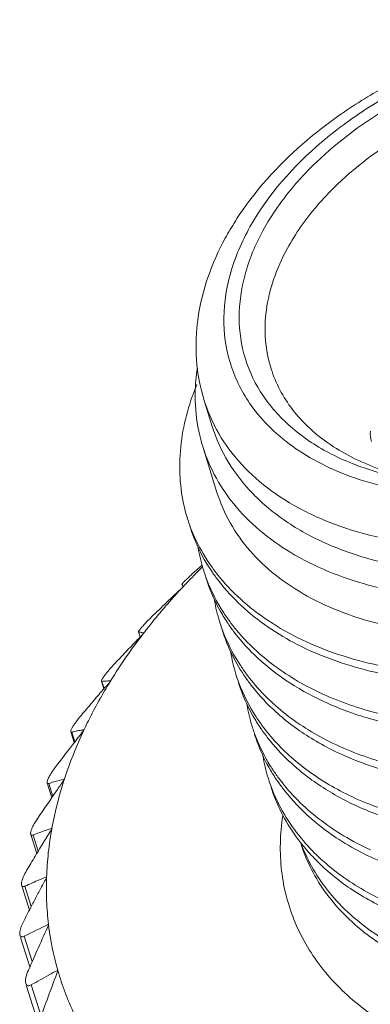
# Model space of a CAD drawing. Units: inches. Extents: x 1907 to 2204, y -1354 to -1144.
# Drawn here: x 1952 to 1957, y -1293 to -1280 of the extents above; entities that cross this region are included whole.
import ezdxf

# ---------------------------------------------------------------- set-up
doc = ezdxf.new("R2010")
doc.units = ezdxf.units.IN
doc.header["$MEASUREMENT"] = 0
doc.layers.get('0').update_dxf_attribs({"lineweight": 30})

msp = doc.modelspace()

# ---------------------------------------------------------------- linework, layer by layer
at = {"color": 7, "linetype": 'Continuous', "lineweight": 15}
for p, q in [((1954.902, -1285.292), (1954.79, -1284.93)), ((1954.967, -1286.208), (1954.769, -1285.571)), ((1954.76, -1287.22), (1954.739, -1287.239)), ((1954.739, -1287.239), (1954.68, -1287.291)), ((1954.751, -1287.257), (1954.765, -1287.243)), ((1954.48, -1287.487), (1954.48, -1287.487)), ((1954.49, -1287.526), (1954.496, -1287.52)), ((1953.876, -1288.147), (1953.899, -1288.219)), ((1953.878, -1288.149), (1953.876, -1288.148)), ((1953.359, -1288.833), (1953.393, -1288.941)), ((1953.365, -1288.837), (1953.397, -1288.937)), ((1953.449, -1288.829), (1953.489, -1288.829)), ((1955.368, -1288.787), (1955.373, -1288.795)), ((1952.934, -1289.536), (1952.981, -1289.687)), ((1952.947, -1289.541), (1952.989, -1289.677)), ((1953.115, -1289.507), (1953.119, -1289.506)), ((1953.119, -1289.506), (1953.116, -1289.513)), ((1955.977, -1289.952), (1955.982, -1289.956)), ((1952.842, -1290.193), (1952.846, -1290.191)), ((1952.846, -1290.191), (1952.843, -1290.199)), ((1952.609, -1290.261), (1952.668, -1290.453)), ((1952.626, -1290.256), (1952.682, -1290.434)), ((1952.672, -1290.881), (1952.559, -1291.065)), ((1952.381, -1290.98), (1952.459, -1291.23)), ((1952.408, -1290.972), (1952.478, -1291.198)), ((1952.257, -1291.694), (1952.357, -1292.016)), ((1952.294, -1291.682), (1952.383, -1291.966)), ((1952.624, -1292.22), (1952.623, -1292.213)), ((1952.236, -1292.394), (1952.363, -1292.804)), ((1952.286, -1292.379), (1952.396, -1292.731)), ((1952.753, -1292.857), (1952.752, -1292.85)), ((1952.319, -1293.074), (1952.488, -1293.616)), ((1952.384, -1293.054), (1952.52, -1293.49))]:
    msp.add_line(p, q, dxfattribs=at)
for centre, radius, start, end in [((1958.639, -1284.613), 4.05, 147.5149, 151.4466), ((1958.778, -1284.7), 4.215, 146.974, 147.5277), ((1958.396, -1284.177), 3.401, 150.8317, 151.5246), ((1957.875, -1286.024), 3.449, 157.6281, 160.204), ((1957.8, -1285.997), 3.369, 160.2091, 160.5755), ((1956.922, -1284.265), 2.233, 197.3136, 206.9204), ((1956.743, -1285.884), 2.292, 197.2941, 204.3891), ((1956.987, -1286.598), 2.313, 189.4123, 197.2478), ((1961.542, -1294.104), 9.643, 135.238, 136.9392), ((1961.708, -1294.267), 9.876, 135.0992, 135.2461), ((1961.745, -1294.303), 9.928, 134.7841, 135.0991), ((1956.973, -1286.601), 2.299, 197.2737, 200.9619), ((1956.973, -1285.9), 2.51, 212.288, 213.136), ((1956.999, -1285.882), 2.542, 213.138, 214.7205), ((1957.059, -1285.699), 2.659, 217.2038, 218.0752), ((1983.814, -1318.672), 42.778, 133.2744, 134.0847), ((1957.204, -1287.319), 2.305, 189.544, 197.3099), ((1957.198, -1286.626), 2.508, 209.562, 214.1332), ((1957.251, -1287.305), 2.354, 197.2929, 202.2787), ((1957.246, -1286.594), 2.566, 214.1143, 214.5603), ((1949.312, -1283.707), 6.434, 315.7866, 316.0993), ((1957.476, -1288.042), 2.35, 189.3429, 197.2135), ((1957.4, -1288.064), 2.272, 197.2601, 200.3786), ((1953.929, -1289.147), 0.657, 144.487, 145.3095), ((1946.434, -1282.702), 9.346, 318.4934, 319.0079), ((1957.663, -1288.771), 2.312, 189.518, 197.2501), ((1954.161, -1290.253), 1.437, 139.7693, 141.6852), ((1958.734, -1292.153), 6.208, 153.4904, 154.76), ((1957.636, -1288.08), 2.495, 209.6487, 214.2313), ((1953.715, -1292.853), 3.399, 102.0787, 103.063), ((1958.587, -1292.091), 6.047, 154.7729, 158.2733), ((1953.717, -1292.871), 3.418, 101.0714, 102.0556), ((1995.468, -1322.453), 53.654, 142.126, 142.2606), ((1953.666, -1292.6), 3.142, 100.1114, 101.1075), ((1957.651, -1288.773), 2.301, 197.2748, 201.4328), ((1957.683, -1288.049), 2.552, 214.2128, 214.6772), ((1998.281, -1324.623), 57.207, 142.2663, 142.8018), ((1958.144, -1291.92), 5.573, 158.2201, 161.9337), ((1957.877, -1289.492), 2.303, 189.4815, 197.3087), ((1958.101, -1287.672), 3.115, 227.1582, 230.9791), ((1957.901, -1288.78), 2.541, 210.5318, 214.7359), ((1954.343, -1295.7), 5.709, 106.7411, 107.5029), ((1954.269, -1295.458), 5.455, 105.1734, 106.7325), ((2000.254, -1323.021), 57.663, 145.305, 145.47419), ((1957.924, -1289.477), 2.352, 197.2948, 202.4314), ((1957.927, -1288.622), 2.616, 215.3041, 216.9886), ((1957.934, -1288.757), 2.581, 214.73, 215.0471), ((2003.984, -1325.583), 62.189, 145.47766, 145.94023), ((1955.743, -1299.664), 9.31, 110.4075, 110.9906), ((1958.244, -1289.423), 2.683, 215.872, 220.2324), ((1958.294, -1290.285), 2.301, 200.265, 200.6924), ((1958.359, -1289.327), 2.833, 220.2173, 225.2573), ((1959.096, -1306.958), 16.721, 113.6107, 113.9999), ((1959.184, -1305.98), 15.251, 115.4809, 116.8923), ((2022.27, -1323.646), 76.407, 155.71349, 156.2313), ((1956.666, -1291.732), 4.071, 186.8766, 195.9456), ((1962.042, -1310.08), 19.574, 118.7453, 119.5638), ((2030.613, -1321.96), 83.121, 159.50466, 159.98162), ((1961.322, -1308.763), 18.074, 118.3065, 118.7512), ((1956.655, -1291.733), 4.06, 196.0628, 205.1359)]:
    msp.add_arc(centre, radius, start, end, dxfattribs=at)
for points, knots in [([(1964.72, -1281.84), (1964.663, -1281.657), (1964.504, -1281.298), (1964.147, -1280.824), (1963.687, -1280.422), (1962.939, -1279.982), (1962.057, -1279.725), (1961.116, -1279.633), (1960.102, -1279.653), (1958.823, -1279.889), (1957.615, -1280.375), (1956.738, -1280.902), (1955.976, -1281.487), (1955.494, -1282.018), (1955.244, -1282.403)], [0, 0, 0, 0, 0.051392, 0.103603, 0.157472, 0.213655, 0.334196, 0.39889, 0.465972, 0.604498, 0.743674, 0.811518, 0.877185, 1, 1, 1, 1]), ([(1955.426, -1282.519), (1955.678, -1282.068), (1956.227, -1281.452), (1957.121, -1280.807), (1957.911, -1280.387), (1958.765, -1280.067), (1959.651, -1279.856), (1960.537, -1279.764), (1961.391, -1279.794), (1962.18, -1279.945), (1962.877, -1280.213), (1963.456, -1280.591), (1963.892, -1281.067), (1964.163, -1281.627), (1964.251, -1282.242), (1964.157, -1282.882), (1963.986, -1283.291), (1963.878, -1283.491)], [0, 0, 0, 0, 0.126345, 0.196449, 0.269581, 0.344262, 0.41887, 0.491793, 0.561567, 0.627042, 0.687547, 0.743089, 0.79453, 0.843629, 0.892767, 0.944313, 1, 1, 1, 1]), ([(1961.304, -1279.964), (1960.853, -1279.914), (1959.912, -1279.933), (1958.538, -1280.259), (1957.271, -1280.853), (1956.54, -1281.419), (1956.233, -1281.735)], [0, 0, 0, 0, 0.246152, 0.504701, 0.760756, 1, 1, 1, 1]), ([(1961.26, -1280.387), (1960.84, -1280.34), (1959.964, -1280.358), (1958.684, -1280.661), (1957.503, -1281.212), (1956.822, -1281.739), (1956.535, -1282.033)], [0, 0, 0, 0, 0.246097, 0.504593, 0.760655, 1, 1, 1, 1]), ([(1956.233, -1281.735), (1956.169, -1281.801), (1955.933, -1282.059), (1955.728, -1282.348), (1955.604, -1282.575)], [0, 0, 0, 0, 0.26137, 1, 1, 1, 1]), ([(1956.535, -1282.033), (1956.475, -1282.095), (1956.252, -1282.338), (1956.059, -1282.609), (1955.943, -1282.823)], [0, 0, 0, 0, 0.261448, 1, 1, 1, 1]), ([(1955.467, -1285.032), (1955.342, -1284.864), (1955.142, -1284.489), (1955.031, -1283.853), (1955.118, -1283.187), (1955.294, -1282.763), (1955.406, -1282.555)], [0, 0, 0, 0, 0.240118, 0.478969, 0.729135, 1, 1, 1, 1]), ([(1955.604, -1282.575), (1955.5, -1282.767), (1955.337, -1283.158), (1955.247, -1283.77), (1955.333, -1284.359), (1955.594, -1284.894), (1956.013, -1285.349), (1956.569, -1285.708), (1957.238, -1285.962), (1957.725, -1286.054), (1957.981, -1286.082)], [0, 0, 0, 0, 0.126928, 0.244384, 0.356357, 0.468285, 0.585622, 0.712385, 0.850518, 1, 1, 1, 1]), ([(1955.081, -1282.677), (1954.986, -1282.851), (1954.827, -1283.207), (1954.732, -1283.586), (1954.705, -1283.775)], [0, 0, 0, 0, 0.509852, 1, 1, 1, 1]), ([(1955.943, -1282.823), (1955.869, -1282.959), (1955.745, -1283.236), (1955.641, -1283.666), (1955.627, -1284.089), (1955.68, -1284.361), (1955.721, -1284.49)], [0, 0, 0, 0, 0.269865, 0.523669, 0.765113, 1, 1, 1, 1]), ([(1954.705, -1283.775), (1954.676, -1283.969), (1954.66, -1284.36), (1954.732, -1284.746), (1954.79, -1284.93)], [0, 0, 0, 0, 0.504068, 1, 1, 1, 1]), ([(1966.022, -1283.688), (1966.068, -1283.923), (1966.097, -1284.419), (1965.955, -1285.171), (1965.637, -1285.921), (1965.237, -1286.513), (1964.845, -1286.966), (1964.394, -1287.416), (1963.75, -1287.934), (1962.881, -1288.466), (1961.933, -1288.897), (1960.937, -1289.219), (1959.924, -1289.424), (1958.925, -1289.5), (1957.97, -1289.448), (1957.088, -1289.273), (1956.307, -1288.979), (1955.653, -1288.567), (1955.304, -1288.214), (1955.162, -1288.025)], [0, 0, 0, 0, 0.04996, 0.102378, 0.158443, 0.218829, 0.250659, 0.283479, 0.351718, 0.422768, 0.49551, 0.568629, 0.640823, 0.710768, 0.777367, 0.839837, 0.89764, 0.950751, 1, 1, 1, 1]), ([(1964.418, -1283.944), (1964.205, -1284.325), (1963.773, -1284.86), (1963.072, -1285.463), (1962.238, -1286.029), (1961.06, -1286.577), (1959.553, -1286.949), (1958.062, -1287.011), (1956.9, -1286.791), (1956.107, -1286.446), (1955.612, -1286.123), (1955.21, -1285.735), (1955.01, -1285.433), (1954.93, -1285.276)], [0, 0, 0, 0, 0.118499, 0.183161, 0.250693, 0.391122, 0.532976, 0.668923, 0.792956, 0.849606, 0.902607, 0.952439, 1, 1, 1, 1]), ([(1954.902, -1285.292), (1954.956, -1285.464), (1955.109, -1285.803), (1955.461, -1286.251), (1955.924, -1286.633), (1956.485, -1286.938), (1957.129, -1287.163), (1957.84, -1287.301), (1958.602, -1287.349), (1959.67, -1287.293), (1961.007, -1287.001), (1962.254, -1286.446), (1963.139, -1285.861), (1963.881, -1285.232), (1964.334, -1284.669), (1964.553, -1284.267)], [0, 0, 0, 0, 0.047221, 0.095994, 0.147582, 0.202803, 0.261992, 0.325062, 0.391582, 0.460861, 0.603873, 0.746269, 0.814817, 0.880374, 1, 1, 1, 1]), ([(1966.237, -1284.359), (1966.288, -1284.593), (1966.326, -1285.089), (1966.195, -1285.844), (1965.887, -1286.598), (1965.408, -1287.326), (1964.777, -1288.009), (1964.016, -1288.629), (1963.149, -1289.168), (1962.2, -1289.606), (1961.201, -1289.933), (1960.184, -1290.143), (1959.179, -1290.225), (1958.218, -1290.176), (1957.332, -1290.002), (1956.544, -1289.709), (1955.885, -1289.297), (1955.534, -1288.943), (1955.391, -1288.754)], [0, 0, 0, 0, 0.049881, 0.102145, 0.157999, 0.218144, 0.28259, 0.350733, 0.421729, 0.494487, 0.567683, 0.639999, 0.710116, 0.776872, 0.839486, 0.89745, 0.950686, 1, 1, 1, 1]), ([(1954.665, -1284.936), (1954.664, -1284.898), (1954.663, -1284.746), (1954.677, -1284.594), (1954.694, -1284.481)], [0, 0, 0, 0, 0.24677, 1, 1, 1, 1]), ([(1955.721, -1284.49), (1955.752, -1284.591), (1955.835, -1284.789), (1956.012, -1285.063), (1956.238, -1285.312), (1956.611, -1285.612), (1957.191, -1285.903), (1957.706, -1286.029), (1957.979, -1286.07)], [0, 0, 0, 0, 0.109351, 0.22069, 0.335761, 0.455953, 0.714564, 1, 1, 1, 1]), ([(1954.555, -1286.565), (1954.514, -1286.434), (1954.456, -1286.161), (1954.433, -1285.587), (1954.525, -1285.154), (1954.623, -1284.876)], [0, 0, 0, 0, 0.240462, 0.485174, 1, 1, 1, 1]), ([(1954.769, -1285.571), (1954.753, -1285.52), (1954.697, -1285.313), (1954.669, -1285.097), (1954.665, -1284.936)], [0, 0, 0, 0, 0.248602, 1, 1, 1, 1]), ([(1959.283, -1286.22), (1958.888, -1286.267), (1958.119, -1286.29), (1957.189, -1286.128), (1956.536, -1285.88), (1956.113, -1285.648), (1955.751, -1285.368), (1955.552, -1285.148), (1955.467, -1285.032)], [0, 0, 0, 0, 0.28623, 0.55036, 0.672528, 0.787761, 0.896557, 1, 1, 1, 1]), ([(1958.45, -1287.693), (1958.012, -1287.68), (1957.181, -1287.576), (1956.222, -1287.211), (1955.604, -1286.791), (1955.231, -1286.431), (1954.946, -1286.024), (1954.817, -1285.724), (1954.769, -1285.571)], [0, 0, 0, 0, 0.290571, 0.551894, 0.671721, 0.785169, 0.89386, 1, 1, 1, 1]), ([(1955.531, -1288.508), (1955.67, -1288.637), (1955.982, -1288.877), (1956.519, -1289.164), (1957.13, -1289.38), (1957.801, -1289.525), (1958.52, -1289.598), (1959.539, -1289.596), (1960.58, -1289.435), (1961.602, -1289.136), (1962.354, -1288.844), (1963.07, -1288.488), (1963.735, -1288.074), (1964.338, -1287.61), (1965.027, -1286.955), (1965.452, -1286.391), (1965.665, -1285.992)], [0, 0, 0, 0, 0.048966, 0.10112, 0.156795, 0.215881, 0.278098, 0.343047, 0.478821, 0.548373, 0.618003, 0.686973, 0.754539, 0.820085, 0.883122, 1, 1, 1, 1]), ([(1963.801, -1286.256), (1963.459, -1286.565), (1962.886, -1286.98), (1962.053, -1287.425), (1961.162, -1287.803), (1960.227, -1288.06), (1959.283, -1288.188), (1958.386, -1288.225), (1957.523, -1288.134), (1956.739, -1287.899), (1956.226, -1287.667), (1955.783, -1287.378), (1955.418, -1287.034), (1955.139, -1286.644), (1955.013, -1286.355), (1954.967, -1286.208)], [0, 0, 0, 0, 0.137148, 0.208481, 0.280699, 0.424649, 0.495028, 0.563342, 0.691398, 0.750537, 0.806057, 0.858133, 0.907277, 0.954257, 1, 1, 1, 1]), ([(1966.91, -1286.518), (1966.962, -1286.748), (1967.002, -1287.236), (1966.881, -1287.98), (1966.586, -1288.724), (1966.125, -1289.445), (1965.513, -1290.123), (1964.774, -1290.741), (1963.929, -1291.283), (1963, -1291.727), (1962.02, -1292.065), (1961.017, -1292.29), (1960.021, -1292.392), (1959.064, -1292.365), (1958.174, -1292.217), (1957.495, -1291.991), (1957.014, -1291.749), (1956.598, -1291.481), (1956.324, -1291.234), (1956.17, -1291.054)], [0, 0, 0, 0, 0.049678, 0.101652, 0.157111, 0.216768, 0.280679, 0.348285, 0.418791, 0.491169, 0.564145, 0.636438, 0.706769, 0.77396, 0.837199, 0.89594, 0.923569, 0.950056, 1, 1, 1, 1]), ([(1954.59, -1286.68), (1954.606, -1286.729), (1954.674, -1286.924), (1954.768, -1287.109), (1954.851, -1287.241)], [0, 0, 0, 0, 0.248654, 1, 1, 1, 1]), ([(1964.176, -1286.67), (1964.011, -1286.816), (1963.662, -1287.097), (1963.099, -1287.477), (1962.492, -1287.813), (1961.851, -1288.104), (1961.187, -1288.346), (1960.507, -1288.536), (1959.823, -1288.671), (1958.931, -1288.77), (1958.055, -1288.758), (1957.227, -1288.626), (1956.491, -1288.429), (1955.685, -1288.055), (1955.165, -1287.593), (1954.966, -1287.339)], [0, 0, 0, 0, 0.065425, 0.132773, 0.201619, 0.271395, 0.341539, 0.411489, 0.480673, 0.548499, 0.678017, 0.739087, 0.797254, 0.904092, 1, 1, 1, 1]), ([(1955.304, -1287.782), (1955.538, -1288), (1956.107, -1288.383), (1957.122, -1288.737), (1958.285, -1288.895), (1959.54, -1288.853), (1960.826, -1288.602), (1962.081, -1288.162), (1963.059, -1287.651), (1963.766, -1287.159), (1964.092, -1286.892), (1964.247, -1286.752)], [0, 0, 0, 0, 0.09888, 0.208868, 0.329877, 0.459841, 0.59577, 0.733717, 0.869673, 0.935722, 1, 1, 1, 1]), ([(1954.941, -1287.307), (1954.912, -1287.269), (1954.804, -1287.119), (1954.713, -1286.956), (1954.656, -1286.83)], [0, 0, 0, 0, 0.253334, 1, 1, 1, 1]), ([(1954.539, -1287.421), (1954.574, -1287.387), (1954.621, -1287.343), (1954.669, -1287.301), (1954.68, -1287.291)], [0, 0, 0, 0, 0.767158, 1, 1, 1, 1]), ([(1954.91, -1287.33), (1954.938, -1287.37), (1955.057, -1287.532), (1955.194, -1287.679), (1955.304, -1287.782)], [0, 0, 0, 0, 0.245507, 1, 1, 1, 1]), ([(1954.48, -1287.487), (1954.479, -1287.486), (1954.48, -1287.484), (1954.483, -1287.479), (1954.487, -1287.475), (1954.49, -1287.472)], [0, 0, 0, 0, 0.094519, 0.283644, 1, 1, 1, 1]), ([(1954.48, -1287.487), (1954.481, -1287.489), (1954.487, -1287.5), (1954.492, -1287.511), (1954.496, -1287.52)], [0, 0, 0, 0, 0.225589, 1, 1, 1, 1]), ([(1954.49, -1287.472), (1954.491, -1287.471), (1954.495, -1287.466), (1954.499, -1287.461), (1954.502, -1287.458)], [0, 0, 0, 0, 0.213963, 1, 1, 1, 1]), ([(1954.502, -1287.458), (1954.505, -1287.455), (1954.517, -1287.443), (1954.529, -1287.43), (1954.539, -1287.421)], [0, 0, 0, 0, 0.209961, 1, 1, 1, 1]), ([(1954.814, -1287.399), (1954.827, -1287.439), (1954.881, -1287.599), (1954.954, -1287.753), (1955.016, -1287.863)], [0, 0, 0, 0, 0.249085, 1, 1, 1, 1]), ([(1955.162, -1288.025), (1955.127, -1287.979), (1954.995, -1287.79), (1954.888, -1287.584), (1954.827, -1287.424)], [0, 0, 0, 0, 0.253837, 1, 1, 1, 1]), ([(1953.947, -1288.166), (1953.989, -1288.111), (1954.162, -1287.891), (1954.347, -1287.68), (1954.49, -1287.526)], [0, 0, 0, 0, 0.246086, 1, 1, 1, 1]), ([(1953.92, -1288.084), (1953.93, -1288.072), (1953.973, -1288.024), (1954.018, -1287.978), (1954.053, -1287.944)], [0, 0, 0, 0, 0.242428, 1, 1, 1, 1]), ([(1955.133, -1288.05), (1955.161, -1288.091), (1955.281, -1288.254), (1955.419, -1288.404), (1955.531, -1288.508)], [0, 0, 0, 0, 0.245488, 1, 1, 1, 1]), ([(1953.487, -1288.83), (1953.557, -1288.717), (1953.704, -1288.491), (1953.864, -1288.274), (1953.947, -1288.166)], [0, 0, 0, 0, 0.494216, 1, 1, 1, 1]), ([(1953.924, -1288.194), (1953.889, -1288.229), (1953.819, -1288.3), (1953.716, -1288.408), (1953.614, -1288.516), (1953.546, -1288.588), (1953.512, -1288.625)], [0, 0, 0, 0, 0.250896, 0.50097, 0.750521, 1, 1, 1, 1]), ([(1953.876, -1288.148), (1953.876, -1288.146), (1953.878, -1288.141), (1953.882, -1288.133), (1953.891, -1288.12), (1953.899, -1288.11), (1953.903, -1288.104)], [0, 0, 0, 0, 0.096568, 0.285538, 0.584319, 1, 1, 1, 1]), ([(1953.878, -1288.149), (1953.884, -1288.15), (1953.896, -1288.152), (1953.914, -1288.155), (1953.932, -1288.159), (1953.944, -1288.163), (1953.95, -1288.164)], [0, 0, 0, 0, 0.240422, 0.483052, 0.736426, 1, 1, 1, 1]), ([(1953.903, -1288.104), (1953.904, -1288.103), (1953.91, -1288.096), (1953.915, -1288.089), (1953.92, -1288.084)], [0, 0, 0, 0, 0.232069, 1, 1, 1, 1]), ([(1955.039, -1288.119), (1955.075, -1288.237), (1955.169, -1288.469), (1955.296, -1288.684), (1955.368, -1288.787)], [0, 0, 0, 0, 0.496474, 1, 1, 1, 1]), ([(1955.391, -1288.754), (1955.359, -1288.71), (1955.235, -1288.536), (1955.133, -1288.345), (1955.072, -1288.197)], [0, 0, 0, 0, 0.253636, 1, 1, 1, 1]), ([(1953.394, -1288.766), (1953.412, -1288.741), (1953.451, -1288.693), (1953.491, -1288.647), (1953.512, -1288.625)], [0, 0, 0, 0, 0.499224, 1, 1, 1, 1]), ([(1953.179, -1289.382), (1953.226, -1289.289), (1953.324, -1289.102), (1953.431, -1288.921), (1953.487, -1288.83)], [0, 0, 0, 0, 0.495194, 1, 1, 1, 1]), ([(1953.359, -1288.833), (1953.359, -1288.831), (1953.36, -1288.824), (1953.365, -1288.811), (1953.375, -1288.794), (1953.384, -1288.781), (1953.389, -1288.773)], [0, 0, 0, 0, 0.110564, 0.306895, 0.60378, 1, 1, 1, 1]), ([(1953.365, -1288.837), (1953.364, -1288.837), (1953.361, -1288.837), (1953.36, -1288.835), (1953.359, -1288.833)], [0, 0, 0, 0, 0.536131, 1, 1, 1, 1]), ([(1953.365, -1288.837), (1953.379, -1288.835), (1953.407, -1288.833), (1953.435, -1288.83), (1953.449, -1288.829)], [0, 0, 0, 0, 0.497634, 1, 1, 1, 1]), ([(1955.266, -1288.852), (1955.279, -1288.892), (1955.333, -1289.052), (1955.405, -1289.205), (1955.468, -1289.314)], [0, 0, 0, 0, 0.249052, 1, 1, 1, 1]), ([(1955.615, -1289.477), (1955.579, -1289.429), (1955.442, -1289.235), (1955.332, -1289.021), (1955.271, -1288.855)], [0, 0, 0, 0, 0.254, 1, 1, 1, 1]), ([(1955.373, -1288.795), (1955.402, -1288.836), (1955.526, -1289.002), (1955.669, -1289.154), (1955.785, -1289.259)], [0, 0, 0, 0, 0.245319, 1, 1, 1, 1]), ([(1953.433, -1288.896), (1953.401, -1288.931), (1953.323, -1289.019), (1953.201, -1289.163), (1953.11, -1289.271), (1953.064, -1289.325)], [0, 0, 0, 0, 0.250787, 0.62557, 1, 1, 1, 1]), ([(1955.785, -1289.259), (1955.937, -1289.396), (1956.281, -1289.651), (1956.876, -1289.944), (1957.552, -1290.157), (1958.292, -1290.288), (1959.082, -1290.333), (1959.905, -1290.29), (1960.744, -1290.158), (1961.3, -1290.015), (1961.575, -1289.93)], [0, 0, 0, 0, 0.101433, 0.210156, 0.32661, 0.450429, 0.580895, 0.71699, 0.857278, 1, 1, 1, 1]), ([(1952.967, -1289.456), (1952.971, -1289.448), (1952.992, -1289.416), (1953.016, -1289.385), (1953.034, -1289.362)], [0, 0, 0, 0, 0.23942, 1, 1, 1, 1]), ([(1952.934, -1289.536), (1952.933, -1289.534), (1952.933, -1289.527), (1952.938, -1289.508), (1952.946, -1289.493), (1952.952, -1289.481)], [0, 0, 0, 0, 0.13612, 0.342758, 1, 1, 1, 1]), ([(1952.947, -1289.541), (1952.944, -1289.542), (1952.938, -1289.543), (1952.935, -1289.538), (1952.934, -1289.536)], [0, 0, 0, 0, 0.544983, 1, 1, 1, 1]), ([(1952.952, -1289.481), (1952.953, -1289.479), (1952.958, -1289.471), (1952.963, -1289.463), (1952.967, -1289.456)], [0, 0, 0, 0, 0.235692, 1, 1, 1, 1]), ([(1955.585, -1289.501), (1955.613, -1289.541), (1955.731, -1289.702), (1955.867, -1289.849), (1955.977, -1289.952)], [0, 0, 0, 0, 0.245514, 1, 1, 1, 1]), ([(1961.747, -1290.546), (1961.593, -1290.593), (1961.284, -1290.678), (1960.816, -1290.782), (1960.349, -1290.859), (1959.736, -1290.924), (1958.989, -1290.939), (1958.132, -1290.851), (1957.344, -1290.659), (1956.647, -1290.365), (1956.062, -1289.975), (1955.746, -1289.65), (1955.615, -1289.477)], [0, 0, 0, 0, 0.073332, 0.146181, 0.218261, 0.289272, 0.427124, 0.558206, 0.681264, 0.795476, 0.901221, 1, 1, 1, 1]), ([(1955.49, -1289.571), (1955.503, -1289.614), (1955.563, -1289.787), (1955.643, -1289.953), (1955.712, -1290.071)], [0, 0, 0, 0, 0.248933, 1, 1, 1, 1]), ([(1955.792, -1290.134), (1955.763, -1290.093), (1955.654, -1289.929), (1955.564, -1289.751), (1955.51, -1289.614)], [0, 0, 0, 0, 0.253107, 1, 1, 1, 1]), ([(1952.713, -1290.037), (1952.698, -1290.057), (1952.67, -1290.097), (1952.634, -1290.156), (1952.611, -1290.203), (1952.604, -1290.233), (1952.604, -1290.244), (1952.605, -1290.248)], [0, 0, 0, 0, 0.308412, 0.614883, 0.862586, 0.945378, 1, 1, 1, 1]), ([(1956.139, -1290.092), (1956.295, -1290.219), (1956.643, -1290.451), (1957.233, -1290.718), (1957.896, -1290.908), (1958.616, -1291.021), (1959.381, -1291.055), (1960.452, -1290.992), (1961.256, -1290.821), (1961.782, -1290.66)], [0, 0, 0, 0, 0.102549, 0.212142, 0.329232, 0.453337, 0.583639, 0.71913, 1, 1, 1, 1]), ([(1952.671, -1290.874), (1952.682, -1290.818), (1952.727, -1290.59), (1952.789, -1290.365), (1952.843, -1290.199)], [0, 0, 0, 0, 0.246281, 1, 1, 1, 1]), ([(1955.821, -1290.24), (1955.852, -1290.283), (1955.981, -1290.456), (1956.132, -1290.614), (1956.254, -1290.722)], [0, 0, 0, 0, 0.245073, 1, 1, 1, 1]), ([(1957.101, -1291.177), (1956.847, -1291.06), (1956.38, -1290.785), (1955.992, -1290.402), (1955.838, -1290.196)], [0, 0, 0, 0, 0.520868, 1, 1, 1, 1]), ([(1952.605, -1290.248), (1952.605, -1290.25), (1952.607, -1290.254), (1952.615, -1290.259), (1952.622, -1290.257), (1952.626, -1290.256)], [0, 0, 0, 0, 0.244262, 0.462014, 1, 1, 1, 1]), ([(1955.714, -1290.291), (1955.753, -1290.416), (1955.853, -1290.662), (1955.992, -1290.888), (1956.07, -1290.996)], [0, 0, 0, 0, 0.496052, 1, 1, 1, 1]), ([(1956.17, -1291.054), (1956.082, -1290.951), (1955.924, -1290.735), (1955.801, -1290.497), (1955.75, -1290.375)], [0, 0, 0, 0, 0.505811, 1, 1, 1, 1]), ([(1955.882, -1290.704), (1955.844, -1290.957), (1955.83, -1291.466), (1956.023, -1292.206), (1956.424, -1292.869), (1957.012, -1293.429), (1957.761, -1293.87), (1958.645, -1294.182), (1959.634, -1294.355), (1960.695, -1294.385), (1961.795, -1294.273), (1962.896, -1294.021), (1963.963, -1293.638), (1964.958, -1293.138), (1965.85, -1292.535), (1966.823, -1291.658), (1967.383, -1290.856), (1967.608, -1290.291)], [0, 0, 0, 0, 0.049854, 0.098276, 0.147455, 0.199387, 0.255437, 0.316205, 0.38159, 0.450948, 0.523237, 0.597161, 0.67129, 0.744178, 0.814478, 0.881067, 1, 1, 1, 1]), ([(1952.415, -1290.833), (1952.426, -1290.812), (1952.442, -1290.786), (1952.459, -1290.76), (1952.464, -1290.753)], [0, 0, 0, 0, 0.753295, 1, 1, 1, 1]), ([(1956.254, -1290.722), (1956.282, -1290.748), (1956.401, -1290.85), (1956.527, -1290.943), (1956.626, -1291.009)], [0, 0, 0, 0, 0.245535, 1, 1, 1, 1]), ([(1952.376, -1290.962), (1952.374, -1290.957), (1952.374, -1290.943), (1952.376, -1290.93), (1952.378, -1290.922)], [0, 0, 0, 0, 0.411833, 1, 1, 1, 1]), ([(1952.378, -1290.922), (1952.38, -1290.915), (1952.389, -1290.885), (1952.403, -1290.855), (1952.415, -1290.833)], [0, 0, 0, 0, 0.216342, 1, 1, 1, 1]), ([(1952.597, -1291.555), (1952.601, -1291.442), (1952.616, -1291.214), (1952.651, -1290.988), (1952.671, -1290.874)], [0, 0, 0, 0, 0.495619, 1, 1, 1, 1]), ([(1952.559, -1291.065), (1952.518, -1291.131), (1952.438, -1291.265), (1952.358, -1291.399), (1952.318, -1291.466)], [0, 0, 0, 0, 0.500161, 1, 1, 1, 1]), ([(1952.408, -1290.972), (1952.404, -1290.973), (1952.398, -1290.975), (1952.388, -1290.975), (1952.379, -1290.971), (1952.377, -1290.965), (1952.376, -1290.962)], [0, 0, 0, 0, 0.295219, 0.537336, 0.753107, 1, 1, 1, 1]), ([(1956.626, -1291.009), (1956.847, -1291.155), (1957.345, -1291.409), (1958.179, -1291.652), (1959.102, -1291.774), (1959.744, -1291.771), (1960.072, -1291.748)], [0, 0, 0, 0, 0.222451, 0.464381, 0.724457, 1, 1, 1, 1]), ([(1958.898, -1293.127), (1958.562, -1293.062), (1957.929, -1292.884), (1957.219, -1292.501), (1956.765, -1292.117), (1956.488, -1291.802), (1956.273, -1291.457), (1956.171, -1291.209), (1956.132, -1291.083)], [0, 0, 0, 0, 0.28491, 0.543096, 0.663274, 0.778515, 0.890197, 1, 1, 1, 1]), ([(1956.141, -1291.098), (1956.187, -1291.218), (1956.299, -1291.455), (1956.608, -1291.898), (1957.149, -1292.38), (1957.975, -1292.798), (1958.597, -1292.965), (1958.928, -1293.025)], [0, 0, 0, 0, 0.109329, 0.22101, 0.456546, 0.715328, 1, 1, 1, 1]), ([(1956.365, -1291.34), (1956.515, -1291.489), (1956.861, -1291.765), (1957.47, -1292.085), (1958.169, -1292.316), (1958.669, -1292.408), (1958.928, -1292.44)], [0, 0, 0, 0, 0.224177, 0.464903, 0.723766, 1, 1, 1, 1]), ([(1952.247, -1291.639), (1952.249, -1291.625), (1952.257, -1291.594), (1952.268, -1291.565), (1952.275, -1291.549)], [0, 0, 0, 0, 0.456549, 1, 1, 1, 1]), ([(1952.6, -1291.557), (1952.573, -1291.607), (1952.517, -1291.709), (1952.437, -1291.861), (1952.357, -1292.015), (1952.304, -1292.117), (1952.278, -1292.168)], [0, 0, 0, 0, 0.250272, 0.500344, 0.750189, 1, 1, 1, 1]), ([(1952.398, -1291.636), (1952.431, -1291.622), (1952.497, -1291.593), (1952.565, -1291.567), (1952.598, -1291.553)], [0, 0, 0, 0, 0.498352, 1, 1, 1, 1]), ([(1952.623, -1292.213), (1952.611, -1292.104), (1952.593, -1291.885), (1952.593, -1291.665), (1952.597, -1291.555)], [0, 0, 0, 0, 0.497087, 1, 1, 1, 1]), ([(1952.249, -1291.67), (1952.248, -1291.668), (1952.246, -1291.658), (1952.247, -1291.647), (1952.247, -1291.639)], [0, 0, 0, 0, 0.208449, 1, 1, 1, 1]), ([(1952.294, -1291.682), (1952.29, -1291.684), (1952.28, -1291.688), (1952.266, -1291.688), (1952.254, -1291.682), (1952.25, -1291.674), (1952.249, -1291.67)], [0, 0, 0, 0, 0.291577, 0.532132, 0.748095, 1, 1, 1, 1]), ([(1952.224, -1292.319), (1952.227, -1292.293), (1952.243, -1292.241), (1952.265, -1292.193), (1952.278, -1292.168)], [0, 0, 0, 0, 0.477386, 1, 1, 1, 1]), ([(1952.226, -1292.364), (1952.225, -1292.361), (1952.222, -1292.346), (1952.223, -1292.331), (1952.224, -1292.319)], [0, 0, 0, 0, 0.209307, 1, 1, 1, 1]), ([(1952.286, -1292.379), (1952.28, -1292.382), (1952.268, -1292.387), (1952.25, -1292.389), (1952.233, -1292.38), (1952.228, -1292.37), (1952.226, -1292.364)], [0, 0, 0, 0, 0.287339, 0.526388, 0.743175, 1, 1, 1, 1]), ([(1952.307, -1293.036), (1952.304, -1293.024), (1952.302, -1292.995), (1952.311, -1292.931), (1952.329, -1292.883), (1952.343, -1292.85)], [0, 0, 0, 0, 0.198223, 0.446027, 1, 1, 1, 1]), ([(1952.384, -1293.054), (1952.377, -1293.058), (1952.362, -1293.065), (1952.338, -1293.068), (1952.317, -1293.058), (1952.31, -1293.043), (1952.307, -1293.036)], [0, 0, 0, 0, 0.282805, 0.520356, 0.738422, 1, 1, 1, 1])]:
    msp.add_open_spline(points, degree=3, knots=knots, dxfattribs=at)
for points in [[(1957.118, -1285.5), (1957.104, -1285.455), (1957.098, -1285.406), (1957.101, -1285.359)], [(1952.497, -1290.938), (1952.555, -1290.917), (1952.613, -1290.896), (1952.671, -1290.876)], [(1952.275, -1291.549), (1952.287, -1291.521), (1952.302, -1291.493), (1952.318, -1291.466)]]:
    msp.add_open_spline(points, degree=3, dxfattribs=at)

doc.saveas('drawing.dxf')
